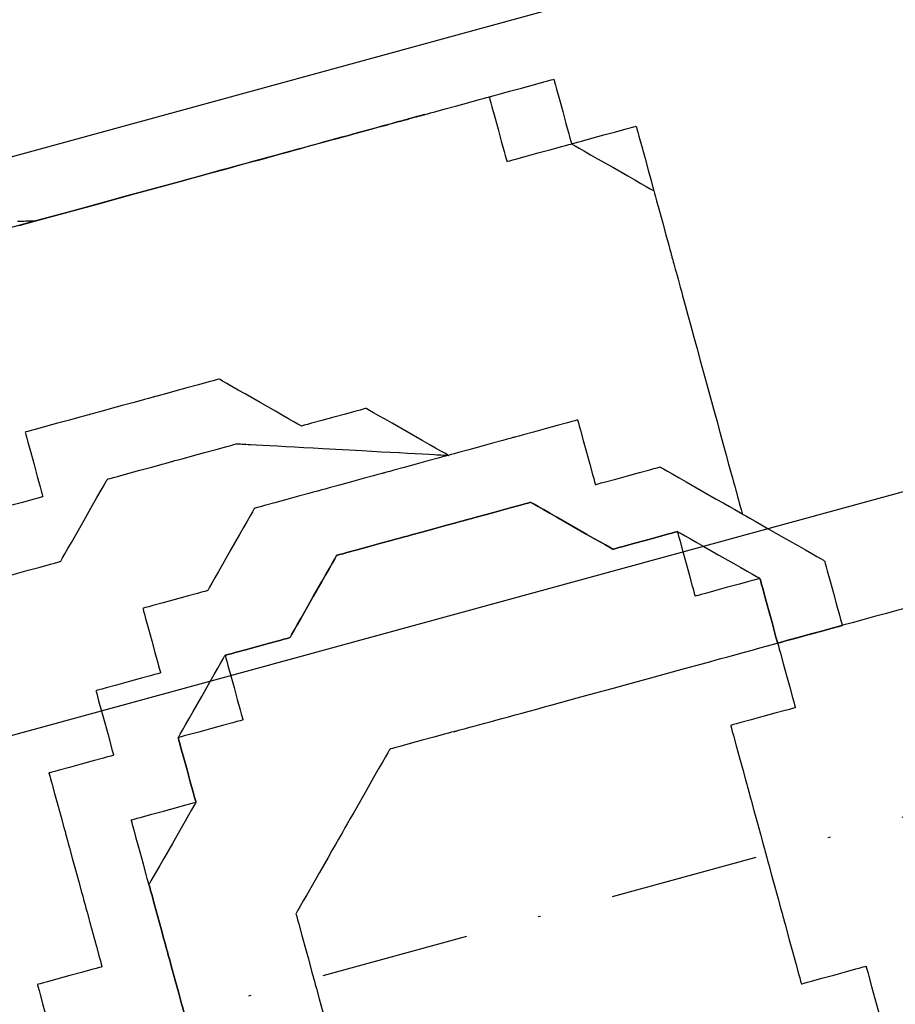
# Model space of a CAD drawing. Units: millimetres. Extents: x 660964 to 705081, y 6861912 to 6891612.
# Drawn here: x 673986 to 674024, y 6885461 to 6885503 of the extents above; entities that cross this region are included whole.
import ezdxf

# ---------------------------------------------------------------- set-up
doc = ezdxf.new("R2010")
doc.units = ezdxf.units.MM
doc.header["$LTSCALE"] = 0.5
doc.linetypes.add('DASHDOT', pattern=[25.4, 12.7, -6.35, 0, -6.35])
doc.linetypes.add('HIDDEN', pattern=[9.525, 6.35, -3.175])
for name, color, linetype in [('CISM_04_LINHA_PROJEÇÃO', 32, 'HIDDEN'), ('CISM_05_LINHA_EIXO', 32, 'DASHDOT'), ('CISM_36_TAMPA EM FIBRA', 7, 'Continuous')]:
    doc.layers.add(name, color=color, linetype=linetype)

msp = doc.modelspace()

# ---------------------------------------------------------------- hatches: boundary and pattern name
at = {"layer": 'CISM_36_TAMPA EM FIBRA'}
h = msp.add_hatch(dxfattribs=at)
h.set_pattern_fill('EARTH', color=253, scale=10, angle=-164.6989)
h.set_pattern_definition([(195.3010706, (-552889.09, 13662965.075), (-44.4919999, -78.0061661), [63.5, -63.5]), (195.3010706, (-552882.803, 13662942.107), (-44.4919999, -78.0061661), [63.5, -63.5]), (195.3010706, (-552876.52, 13662919.14), (-44.4919999, -78.0061661), [63.5, -63.5]), (285.3010706, (-552882.08, 13662909.39), (78.0061661, -44.4919999), [63.5, -63.5]), (285.3010706, (-552905.05, 13662903.103), (78.0061661, -44.4919999), [63.5, -63.5]), (285.3010706, (-552928.02, 13662896.82), (78.0061661, -44.4919999), [63.5, -63.5])])
h.paths.add_polyline_path([(673632.994, 6884987.951), (674426.386, 6885205.015), (674235.712, 6885901.951), (673442.32, 6885684.888)])

# ---------------------------------------------------------------- linework, layer by layer
at = {"layer": 'CISM_04_LINHA_PROJEÇÃO', "elevation": 2571.7}
for points in [[(674006.216, 6885500.158), (674006.247, 6885500.167), (674006.334, 6885500.19), (674006.47, 6885500.228), (674006.647, 6885500.276), (674007.088, 6885500.397), (674007.594, 6885500.535), (674008.1, 6885500.674), (674008.541, 6885500.794), (674008.718, 6885500.843), (674008.854, 6885500.88), (674008.941, 6885500.904), (674008.972, 6885500.912)], [(674008.972, 6885500.912), (674008.981, 6885500.881), (674009.005, 6885500.794), (674009.042, 6885500.658), (674009.09, 6885500.481), (674009.211, 6885500.04), (674009.349, 6885499.534), (674009.488, 6885499.028), (674009.608, 6885498.587), (674009.657, 6885498.41), (674009.694, 6885498.274), (674009.718, 6885498.187), (674009.726, 6885498.156)], [(674003.46, 6885499.404), (674003.491, 6885499.413), (674003.578, 6885499.436), (674003.714, 6885499.474), (674003.891, 6885499.522), (674004.332, 6885499.643), (674004.838, 6885499.781), (674005.344, 6885499.92), (674005.785, 6885500.04), (674005.962, 6885500.089), (674006.098, 6885500.126), (674006.185, 6885500.15), (674006.216, 6885500.158)], [(674003.46, 6885499.404), (674003.491, 6885499.413), (674003.578, 6885499.436), (674003.714, 6885499.474), (674003.891, 6885499.522), (674004.332, 6885499.643), (674004.838, 6885499.781), (674005.344, 6885499.92), (674005.785, 6885500.04), (674005.962, 6885500.089), (674006.098, 6885500.126), (674006.185, 6885500.15), (674006.216, 6885500.158)], [(674006.216, 6885500.158), (674006.225, 6885500.127), (674006.248, 6885500.04), (674006.286, 6885499.904), (674006.334, 6885499.727), (674006.455, 6885499.286), (674006.593, 6885498.78), (674006.732, 6885498.274), (674006.852, 6885497.833), (674006.901, 6885497.656), (674006.938, 6885497.52), (674006.962, 6885497.433), (674006.97, 6885497.402)], [(674003.46, 6885499.404), (674003.459, 6885499.404), (674003.454, 6885499.402), (674003.447, 6885499.4), (674003.436, 6885499.398), (674003.423, 6885499.394), (674003.406, 6885499.389), (674003.387, 6885499.384), (674003.365, 6885499.378), (674003.34, 6885499.371), (674003.313, 6885499.364), (674003.282, 6885499.355), (674003.249, 6885499.346), (674003.213, 6885499.336), (674003.174, 6885499.326), (674003.133, 6885499.315), (674003.089, 6885499.302), (674003.042, 6885499.29), (674002.993, 6885499.276), (674002.941, 6885499.262), (674002.886, 6885499.247), (674002.829, 6885499.231), (674002.769, 6885499.215), (674002.707, 6885499.198), (674002.643, 6885499.18), (674002.575, 6885499.162), (674002.506, 6885499.143), (674002.434, 6885499.123), (674002.36, 6885499.103), (674002.204, 6885499.06), (674002.039, 6885499.015), (674001.865, 6885498.968), (674001.682, 6885498.918), (674001.49, 6885498.865), (674001.29, 6885498.81), (674001.082, 6885498.753), (674000.865, 6885498.694), (674000.64, 6885498.633), (674000.408, 6885498.569), (674000.168, 6885498.503), (673999.921, 6885498.436), (673999.666, 6885498.366), (673999.405, 6885498.295), (673999.137, 6885498.221), (673998.862, 6885498.146), (673998.58, 6885498.069), (673998.293, 6885497.99), (673997.999, 6885497.91), (673997.7, 6885497.828), (673997.394, 6885497.745), (673997.084, 6885497.66), (673996.768, 6885497.573), (673996.447, 6885497.485), (673996.121, 6885497.396), (673995.79, 6885497.306), (673995.455, 6885497.214), (673995.115, 6885497.121), (673994.771, 6885497.027), (673994.423, 6885496.932), (673994.072, 6885496.836), (673993.717, 6885496.738), (673993.358, 6885496.64), (673992.996, 6885496.541), (673992.632, 6885496.442), (673992.264, 6885496.341), (673991.894, 6885496.24), (673991.521, 6885496.138), (673990.769, 6885495.932), (673990.009, 6885495.724), (673989.243, 6885495.515), (673988.473, 6885495.304), (673986.925, 6885494.88), (673985.377, 6885494.457)], [(673986.178, 6885494.676), (673986.884, 6885494.869), (673988.303, 6885495.257), (673989.722, 6885495.645), (673990.428, 6885495.839), (673991.13, 6885496.031), (673991.826, 6885496.221), (673992.516, 6885496.41), (673993.197, 6885496.596), (673993.534, 6885496.688), (673993.868, 6885496.78), (673994.2, 6885496.871), (673994.529, 6885496.961), (673994.854, 6885497.05), (673995.176, 6885497.138), (673995.495, 6885497.225), (673995.81, 6885497.311), (673996.122, 6885497.396), (673996.429, 6885497.48), (673996.732, 6885497.563), (673997.031, 6885497.645), (673997.325, 6885497.726), (673997.615, 6885497.805), (673997.9, 6885497.883), (673998.18, 6885497.959), (673998.454, 6885498.035), (673998.723, 6885498.108), (673998.987, 6885498.18), (673999.245, 6885498.251), (673999.497, 6885498.32), (673999.743, 6885498.387), (673999.983, 6885498.453), (674000.216, 6885498.516), (674000.443, 6885498.579), (674000.662, 6885498.639), (674000.875, 6885498.697), (674001.081, 6885498.753), (674001.28, 6885498.808), (674001.471, 6885498.86), (674001.655, 6885498.91), (674001.83, 6885498.958), (674001.998, 6885499.004), (674002.157, 6885499.048), (674002.309, 6885499.089), (674002.451, 6885499.128), (674002.585, 6885499.165), (674002.711, 6885499.199), (674002.827, 6885499.231), (674002.934, 6885499.26), (674003.031, 6885499.287), (674003.12, 6885499.311), (674003.198, 6885499.332), (674003.266, 6885499.351), (674003.325, 6885499.367), (674003.35, 6885499.374), (674003.373, 6885499.38), (674003.393, 6885499.386), (674003.411, 6885499.391), (674003.426, 6885499.395), (674003.438, 6885499.398), (674003.448, 6885499.401), (674003.455, 6885499.403), (674003.459, 6885499.404), (674003.46, 6885499.404)], [(674009.726, 6885498.156), (674009.757, 6885498.165), (674009.845, 6885498.188), (674009.98, 6885498.226), (674010.157, 6885498.274), (674010.598, 6885498.395), (674011.104, 6885498.533), (674011.61, 6885498.672), (674012.052, 6885498.792), (674012.228, 6885498.841), (674012.364, 6885498.878), (674012.451, 6885498.902), (674012.482, 6885498.91)], [(674012.482, 6885498.91), (674012.491, 6885498.879), (674012.515, 6885498.792), (674012.552, 6885498.656), (674012.6, 6885498.479), (674012.721, 6885498.038), (674012.859, 6885497.532), (674012.998, 6885497.026), (674013.118, 6885496.585), (674013.167, 6885496.408), (674013.204, 6885496.272), (674013.228, 6885496.185), (674013.236, 6885496.154)], [(674006.97, 6885497.402), (674007.001, 6885497.411), (674007.089, 6885497.434), (674007.224, 6885497.472), (674007.401, 6885497.52), (674007.842, 6885497.641), (674008.348, 6885497.779), (674008.854, 6885497.917), (674009.296, 6885498.038), (674009.472, 6885498.086), (674009.608, 6885498.124), (674009.695, 6885498.148), (674009.726, 6885498.156)], [(674009.726, 6885498.156), (674009.736, 6885498.15), (674009.766, 6885498.134), (674009.877, 6885498.07), (674010.05, 6885497.971), (674010.275, 6885497.843), (674010.54, 6885497.692), (674010.837, 6885497.523), (674011.481, 6885497.155), (674012.126, 6885496.787), (674012.422, 6885496.618), (674012.688, 6885496.467), (674012.912, 6885496.339), (674013.085, 6885496.24), (674013.197, 6885496.177), (674013.226, 6885496.16), (674013.236, 6885496.154)], [(674013.236, 6885496.154), (674013.245, 6885496.123), (674013.269, 6885496.036), (674013.306, 6885495.9), (674013.354, 6885495.724), (674013.475, 6885495.282), (674013.613, 6885494.777), (674013.751, 6885494.271), (674013.872, 6885493.83), (674013.92, 6885493.653), (674013.958, 6885493.517), (674013.981, 6885493.43), (674013.99, 6885493.399)], [(674013.236, 6885496.154), (674013.245, 6885496.123), (674013.269, 6885496.036), (674013.306, 6885495.9), (674013.354, 6885495.724), (674013.475, 6885495.282), (674013.613, 6885494.777), (674013.751, 6885494.271), (674013.872, 6885493.83), (674013.92, 6885493.653), (674013.958, 6885493.517), (674013.981, 6885493.43), (674013.99, 6885493.399)], [(673986.1, 6885494.854), (673986.198, 6885494.857), (673986.29, 6885494.86), (673986.376, 6885494.863), (673986.456, 6885494.865), (673986.53, 6885494.868), (673986.597, 6885494.87), (673986.659, 6885494.872), (673986.714, 6885494.874), (673986.763, 6885494.875), (673986.806, 6885494.876), (673986.842, 6885494.878), (673986.872, 6885494.879), (673986.895, 6885494.879), (673986.911, 6885494.88), (673986.921, 6885494.88), (673986.925, 6885494.88)], [(674013.99, 6885493.399), (674013.992, 6885493.391), (674013.999, 6885493.367), (674014.009, 6885493.329), (674014.024, 6885493.275), (674014.042, 6885493.208), (674014.064, 6885493.127), (674014.09, 6885493.032), (674014.12, 6885492.925), (674014.152, 6885492.806), (674014.188, 6885492.676), (674014.227, 6885492.534), (674014.268, 6885492.382), (674014.313, 6885492.219), (674014.36, 6885492.047), (674014.409, 6885491.866), (674014.461, 6885491.677), (674014.515, 6885491.479), (674014.571, 6885491.273), (674014.689, 6885490.842), (674014.814, 6885490.387), (674014.944, 6885489.911), (674015.079, 6885489.419), (674015.217, 6885488.915), (674015.498, 6885487.887), (674015.779, 6885486.859), (674015.917, 6885486.355), (674016.052, 6885485.863), (674016.182, 6885485.387), (674016.307, 6885484.932), (674016.425, 6885484.5), (674016.481, 6885484.295), (674016.535, 6885484.097), (674016.587, 6885483.908), (674016.636, 6885483.727), (674016.683, 6885483.555), (674016.728, 6885483.392), (674016.769, 6885483.24), (674016.808, 6885483.098), (674016.844, 6885482.968), (674016.876, 6885482.849), (674016.906, 6885482.742), (674016.931, 6885482.647), (674016.954, 6885482.566), (674016.972, 6885482.499), (674016.987, 6885482.445), (674016.997, 6885482.407), (674017.004, 6885482.383), (674017.006, 6885482.375)], [(674013.99, 6885493.399), (674013.992, 6885493.391), (674013.999, 6885493.367), (674014.009, 6885493.329), (674014.024, 6885493.275), (674014.042, 6885493.208), (674014.064, 6885493.127), (674014.09, 6885493.032), (674014.12, 6885492.925), (674014.152, 6885492.806), (674014.188, 6885492.676), (674014.227, 6885492.534), (674014.268, 6885492.382), (674014.313, 6885492.219), (674014.36, 6885492.047), (674014.409, 6885491.866), (674014.461, 6885491.677), (674014.515, 6885491.479), (674014.571, 6885491.273), (674014.689, 6885490.842), (674014.814, 6885490.387), (674014.944, 6885489.911), (674015.079, 6885489.419), (674015.217, 6885488.915), (674015.498, 6885487.887), (674015.779, 6885486.859), (674015.917, 6885486.355), (674016.052, 6885485.863), (674016.182, 6885485.387), (674016.307, 6885484.932), (674016.425, 6885484.5), (674016.481, 6885484.295), (674016.535, 6885484.097), (674016.587, 6885483.908), (674016.636, 6885483.727), (674016.683, 6885483.555), (674016.728, 6885483.392), (674016.769, 6885483.24), (674016.808, 6885483.098), (674016.844, 6885482.968), (674016.876, 6885482.849), (674016.906, 6885482.742), (674016.931, 6885482.647), (674016.954, 6885482.566), (674016.972, 6885482.499), (674016.987, 6885482.445), (674016.997, 6885482.407), (674017.004, 6885482.383), (674017.006, 6885482.375)], [(673994.699, 6885488.121), (673994.668, 6885488.113), (673994.58, 6885488.089), (673994.444, 6885488.052), (673994.268, 6885488.003), (673993.827, 6885487.883), (673993.321, 6885487.744), (673992.815, 6885487.606), (673992.373, 6885487.485), (673992.197, 6885487.437), (673992.061, 6885487.4), (673991.974, 6885487.376), (673991.943, 6885487.367)], [(673998.209, 6885486.119), (673998.199, 6885486.125), (673998.169, 6885486.142), (673998.058, 6885486.205), (673997.885, 6885486.304), (673997.66, 6885486.432), (673997.395, 6885486.583), (673997.098, 6885486.753), (673996.454, 6885487.12), (673995.809, 6885487.488), (673995.513, 6885487.657), (673995.247, 6885487.808), (673995.023, 6885487.936), (673994.85, 6885488.035), (673994.738, 6885488.099), (673994.709, 6885488.115), (673994.699, 6885488.121)], [(673991.943, 6885487.367), (673991.912, 6885487.359), (673991.824, 6885487.335), (673991.688, 6885487.298), (673991.512, 6885487.249), (673991.071, 6885487.129), (673990.565, 6885486.99), (673990.059, 6885486.852), (673989.617, 6885486.731), (673989.441, 6885486.683), (673989.305, 6885486.646), (673989.218, 6885486.622), (673989.187, 6885486.613)], [(674000.964, 6885486.873), (674000.933, 6885486.864), (674000.845, 6885486.841), (674000.71, 6885486.803), (674000.533, 6885486.755), (674000.092, 6885486.634), (673999.586, 6885486.496), (673999.08, 6885486.358), (673998.639, 6885486.237), (673998.463, 6885486.189), (673998.327, 6885486.152), (673998.24, 6885486.128), (673998.209, 6885486.119)], [(674004.474, 6885484.871), (674004.464, 6885484.877), (674004.434, 6885484.893), (674004.323, 6885484.957), (674004.15, 6885485.056), (674003.925, 6885485.184), (674003.66, 6885485.335), (674003.363, 6885485.504), (674002.719, 6885485.872), (674002.074, 6885486.239), (674001.778, 6885486.409), (674001.512, 6885486.56), (674001.288, 6885486.688), (674001.115, 6885486.787), (674001.003, 6885486.85), (674000.974, 6885486.867), (674000.964, 6885486.873)], [(673989.187, 6885486.613), (673989.156, 6885486.605), (673989.068, 6885486.581), (673988.932, 6885486.544), (673988.756, 6885486.495), (673988.315, 6885486.375), (673987.809, 6885486.236), (673987.303, 6885486.098), (673986.861, 6885485.977), (673986.685, 6885485.929), (673986.549, 6885485.891), (673986.462, 6885485.868), (673986.431, 6885485.859)], [(674009.986, 6885486.379), (674009.955, 6885486.37), (674009.867, 6885486.347), (674009.732, 6885486.309), (674009.555, 6885486.261), (674009.114, 6885486.14), (674008.608, 6885486.002), (674008.102, 6885485.863), (674007.66, 6885485.743), (674007.484, 6885485.694), (674007.348, 6885485.657), (674007.261, 6885485.633), (674007.23, 6885485.625)], [(674009.986, 6885486.379), (674009.994, 6885486.348), (674010.018, 6885486.26), (674010.055, 6885486.125), (674010.104, 6885485.948), (674010.224, 6885485.507), (674010.363, 6885485.001), (674010.501, 6885484.495), (674010.622, 6885484.054), (674010.67, 6885483.877), (674010.708, 6885483.741), (674010.731, 6885483.654), (674010.74, 6885483.623)], [(673986.431, 6885485.859), (673986.439, 6885485.828), (673986.463, 6885485.741), (673986.5, 6885485.605), (673986.548, 6885485.428), (673986.669, 6885484.987), (673986.808, 6885484.481), (673986.946, 6885483.975), (673987.067, 6885483.534), (673987.115, 6885483.357), (673987.152, 6885483.221), (673987.176, 6885483.134), (673987.185, 6885483.103)], [(674007.23, 6885485.625), (674007.199, 6885485.616), (674007.111, 6885485.592), (674006.976, 6885485.555), (674006.799, 6885485.507), (674006.358, 6885485.386), (674005.852, 6885485.248), (674005.346, 6885485.109), (674004.904, 6885484.989), (674004.728, 6885484.94), (674004.592, 6885484.903), (674004.505, 6885484.879), (674004.474, 6885484.871)], [(673992.697, 6885484.611), (673992.728, 6885484.62), (673992.815, 6885484.644), (673992.951, 6885484.681), (673993.127, 6885484.729), (673993.569, 6885484.85), (673994.075, 6885484.988), (673994.581, 6885485.127), (673995.022, 6885485.247), (673995.198, 6885485.296), (673995.334, 6885485.333), (673995.422, 6885485.357), (673995.453, 6885485.365)], [(673995.453, 6885485.365), (673995.459, 6885485.365), (673995.479, 6885485.364), (673995.51, 6885485.362), (673995.554, 6885485.36), (673995.609, 6885485.357), (673995.676, 6885485.353), (673995.753, 6885485.349), (673995.84, 6885485.344), (673995.938, 6885485.339), (673996.045, 6885485.333), (673996.285, 6885485.32), (673996.559, 6885485.305), (673996.862, 6885485.288), (673997.192, 6885485.27), (673997.545, 6885485.25), (673997.918, 6885485.23), (673998.307, 6885485.209), (673998.71, 6885485.187), (673999.122, 6885485.164), (673999.963, 6885485.118), (674000.805, 6885485.072), (674001.217, 6885485.049), (674001.619, 6885485.027), (674002.009, 6885485.006), (674002.382, 6885484.986), (674002.734, 6885484.966), (674003.064, 6885484.948), (674003.368, 6885484.931), (674003.641, 6885484.916), (674003.882, 6885484.903), (674003.989, 6885484.897), (674004.086, 6885484.892), (674004.174, 6885484.887), (674004.251, 6885484.883), (674004.317, 6885484.879), (674004.373, 6885484.876), (674004.416, 6885484.874), (674004.448, 6885484.872), (674004.467, 6885484.871), (674004.474, 6885484.871)], [(674004.474, 6885484.871), (674004.443, 6885484.862), (674004.355, 6885484.838), (674004.219, 6885484.801), (674004.043, 6885484.753), (674003.602, 6885484.632), (674003.096, 6885484.494), (674002.59, 6885484.355), (674002.148, 6885484.235), (674001.972, 6885484.186), (674001.836, 6885484.149), (674001.749, 6885484.125), (674001.718, 6885484.117)], [(673989.941, 6885483.857), (673989.972, 6885483.866), (673990.059, 6885483.889), (673990.195, 6885483.927), (673990.371, 6885483.975), (673990.813, 6885484.096), (673991.319, 6885484.234), (673991.825, 6885484.373), (673992.266, 6885484.493), (673992.442, 6885484.542), (673992.578, 6885484.579), (673992.666, 6885484.603), (673992.697, 6885484.611)], [(674010.74, 6885483.623), (674010.771, 6885483.631), (674010.858, 6885483.655), (674010.994, 6885483.692), (674011.171, 6885483.741), (674011.612, 6885483.861), (674012.118, 6885484), (674012.624, 6885484.138), (674013.065, 6885484.259), (674013.242, 6885484.307), (674013.378, 6885484.344), (674013.465, 6885484.368), (674013.496, 6885484.377)], [(674013.496, 6885484.377), (674013.506, 6885484.371), (674013.535, 6885484.354), (674013.647, 6885484.291), (674013.82, 6885484.192), (674014.044, 6885484.064), (674014.31, 6885483.913), (674014.607, 6885483.743), (674015.251, 6885483.376), (674015.895, 6885483.008), (674016.192, 6885482.839), (674016.458, 6885482.688), (674016.682, 6885482.56), (674016.855, 6885482.461), (674016.967, 6885482.397), (674016.996, 6885482.381), (674017.006, 6885482.375)], [(673987.939, 6885480.347), (673987.944, 6885480.357), (673987.961, 6885480.386), (673988.025, 6885480.498), (673988.123, 6885480.671), (673988.251, 6885480.895), (673988.403, 6885481.161), (673988.572, 6885481.458), (673988.94, 6885482.102), (673989.307, 6885482.746), (673989.476, 6885483.043), (673989.628, 6885483.309), (673989.756, 6885483.533), (673989.855, 6885483.706), (673989.918, 6885483.818), (673989.935, 6885483.847), (673989.941, 6885483.857)], [(674001.718, 6885484.117), (674001.687, 6885484.108), (674001.599, 6885484.084), (674001.464, 6885484.047), (674001.287, 6885483.999), (674000.846, 6885483.878), (674000.34, 6885483.74), (673999.834, 6885483.602), (673999.393, 6885483.481), (673999.217, 6885483.433), (673999.081, 6885483.395), (673998.994, 6885483.372), (673998.963, 6885483.363)], [(673987.185, 6885483.103), (673987.154, 6885483.095), (673987.066, 6885483.071), (673986.93, 6885483.033), (673986.754, 6885482.985), (673986.313, 6885482.864), (673985.807, 6885482.726), (673985.301, 6885482.588), (673984.859, 6885482.467), (673984.683, 6885482.419), (673984.547, 6885482.381), (673984.459, 6885482.358), (673984.429, 6885482.349)], [(673998.963, 6885483.363), (673998.932, 6885483.355), (673998.844, 6885483.331), (673998.708, 6885483.294), (673998.532, 6885483.245), (673998.091, 6885483.125), (673997.585, 6885482.986), (673997.079, 6885482.848), (673996.637, 6885482.727), (673996.461, 6885482.679), (673996.325, 6885482.641), (673996.238, 6885482.618), (673996.207, 6885482.609)], [(673996.207, 6885482.609), (673996.201, 6885482.599), (673996.184, 6885482.57), (673996.121, 6885482.458), (673996.022, 6885482.285), (673995.894, 6885482.061), (673995.742, 6885481.795), (673995.573, 6885481.498), (673995.206, 6885480.854), (673994.838, 6885480.21), (673994.669, 6885479.913), (673994.518, 6885479.647), (673994.389, 6885479.423), (673994.291, 6885479.25), (673994.227, 6885479.138), (673994.21, 6885479.109), (673994.205, 6885479.099)], [(674005.228, 6885482.115), (674005.259, 6885482.123), (674005.346, 6885482.147), (674005.482, 6885482.184), (674005.658, 6885482.233), (674006.1, 6885482.353), (674006.606, 6885482.492), (674007.112, 6885482.63), (674007.553, 6885482.751), (674007.73, 6885482.799), (674007.865, 6885482.836), (674007.953, 6885482.86), (674007.984, 6885482.869)], [(674007.984, 6885482.869), (674007.953, 6885482.86), (674007.865, 6885482.836), (674007.73, 6885482.799), (674007.553, 6885482.751), (674007.112, 6885482.63), (674006.606, 6885482.492), (674006.1, 6885482.353), (674005.658, 6885482.233), (674005.482, 6885482.184), (674005.346, 6885482.147), (674005.259, 6885482.123), (674005.228, 6885482.115)], [(674007.984, 6885482.869), (674007.994, 6885482.863), (674008.023, 6885482.846), (674008.135, 6885482.783), (674008.308, 6885482.684), (674008.532, 6885482.556), (674008.798, 6885482.405), (674009.094, 6885482.235), (674009.739, 6885481.868), (674010.383, 6885481.5), (674010.68, 6885481.331), (674010.946, 6885481.18), (674011.17, 6885481.052), (674011.343, 6885480.953), (674011.455, 6885480.889), (674011.484, 6885480.873), (674011.494, 6885480.867)], [(674011.494, 6885480.867), (674011.484, 6885480.873), (674011.455, 6885480.889), (674011.343, 6885480.953), (674011.17, 6885481.052), (674010.946, 6885481.18), (674010.68, 6885481.331), (674010.383, 6885481.5), (674009.739, 6885481.868), (674009.094, 6885482.235), (674008.798, 6885482.405), (674008.532, 6885482.556), (674008.308, 6885482.684), (674008.135, 6885482.783), (674008.023, 6885482.846), (674007.994, 6885482.863), (674007.984, 6885482.869)], [(674017.006, 6885482.375), (674017.016, 6885482.369), (674017.045, 6885482.352), (674017.157, 6885482.289), (674017.33, 6885482.19), (674017.554, 6885482.062), (674017.82, 6885481.91), (674018.116, 6885481.741), (674018.761, 6885481.374), (674019.405, 6885481.006), (674019.701, 6885480.837), (674019.967, 6885480.685), (674020.191, 6885480.557), (674020.364, 6885480.459), (674020.476, 6885480.395), (674020.505, 6885480.378), (674020.515, 6885480.373)], [(674002.472, 6885481.361), (674002.503, 6885481.369), (674002.59, 6885481.393), (674002.726, 6885481.43), (674002.902, 6885481.479), (674003.344, 6885481.599), (674003.85, 6885481.738), (674004.356, 6885481.876), (674004.797, 6885481.997), (674004.974, 6885482.045), (674005.109, 6885482.082), (674005.197, 6885482.106), (674005.228, 6885482.115)], [(674005.228, 6885482.115), (674005.197, 6885482.106), (674005.109, 6885482.082), (674004.974, 6885482.045), (674004.797, 6885481.997), (674004.356, 6885481.876), (674003.85, 6885481.738), (674003.344, 6885481.599), (674002.902, 6885481.479), (674002.726, 6885481.43), (674002.59, 6885481.393), (674002.503, 6885481.369), (674002.472, 6885481.361)], [(673999.717, 6885480.607), (673999.748, 6885480.616), (673999.835, 6885480.639), (673999.971, 6885480.677), (674000.147, 6885480.725), (674000.588, 6885480.846), (674001.094, 6885480.984), (674001.6, 6885481.122), (674002.041, 6885481.243), (674002.218, 6885481.291), (674002.353, 6885481.328), (674002.441, 6885481.352), (674002.472, 6885481.361)], [(674002.472, 6885481.361), (674002.441, 6885481.352), (674002.353, 6885481.328), (674002.218, 6885481.291), (674002.041, 6885481.243), (674001.6, 6885481.122), (674001.094, 6885480.984), (674000.588, 6885480.846), (674000.147, 6885480.725), (673999.971, 6885480.677), (673999.835, 6885480.639), (673999.748, 6885480.616), (673999.717, 6885480.607)], [(674011.494, 6885480.867), (674011.525, 6885480.875), (674011.612, 6885480.899), (674011.748, 6885480.936), (674011.925, 6885480.985), (674012.366, 6885481.105), (674012.872, 6885481.244), (674013.378, 6885481.382), (674013.819, 6885481.503), (674013.996, 6885481.551), (674014.132, 6885481.588), (674014.219, 6885481.612), (674014.25, 6885481.621)], [(674014.25, 6885481.621), (674014.219, 6885481.612), (674014.132, 6885481.588), (674013.996, 6885481.551), (674013.819, 6885481.503), (674013.378, 6885481.382), (674012.872, 6885481.244), (674012.366, 6885481.105), (674011.925, 6885480.985), (674011.748, 6885480.936), (674011.612, 6885480.899), (674011.525, 6885480.875), (674011.494, 6885480.867)], [(674014.25, 6885481.621), (674014.26, 6885481.615), (674014.289, 6885481.598), (674014.401, 6885481.535), (674014.574, 6885481.436), (674014.798, 6885481.308), (674015.064, 6885481.157), (674015.361, 6885480.987), (674016.005, 6885480.62), (674016.649, 6885480.252), (674016.946, 6885480.083), (674017.212, 6885479.932), (674017.436, 6885479.804), (674017.609, 6885479.705), (674017.721, 6885479.641), (674017.75, 6885479.625), (674017.76, 6885479.619)], [(674015.004, 6885478.865), (674014.996, 6885478.896), (674014.972, 6885478.983), (674014.934, 6885479.119), (674014.886, 6885479.295), (674014.765, 6885479.737), (674014.627, 6885480.243), (674014.489, 6885480.749), (674014.368, 6885481.19), (674014.32, 6885481.367), (674014.282, 6885481.502), (674014.258, 6885481.59), (674014.25, 6885481.621)], [(673997.715, 6885477.097), (673997.721, 6885477.107), (673997.737, 6885477.136), (673997.801, 6885477.248), (673997.9, 6885477.421), (673998.028, 6885477.645), (673998.179, 6885477.911), (673998.348, 6885478.208), (673998.716, 6885478.852), (673999.083, 6885479.496), (673999.252, 6885479.793), (673999.404, 6885480.059), (673999.532, 6885480.283), (673999.631, 6885480.456), (673999.694, 6885480.568), (673999.711, 6885480.597), (673999.717, 6885480.607)], [(673999.717, 6885480.607), (673999.711, 6885480.597), (673999.694, 6885480.568), (673999.631, 6885480.456), (673999.532, 6885480.283), (673999.404, 6885480.059), (673999.252, 6885479.793), (673999.083, 6885479.496), (673998.716, 6885478.852), (673998.348, 6885478.208), (673998.179, 6885477.911), (673998.028, 6885477.645), (673997.9, 6885477.421), (673997.801, 6885477.248), (673997.737, 6885477.136), (673997.721, 6885477.107), (673997.715, 6885477.097)], [(673985.183, 6885479.593), (673985.214, 6885479.601), (673985.301, 6885479.625), (673985.437, 6885479.663), (673985.613, 6885479.711), (673986.055, 6885479.832), (673986.561, 6885479.97), (673987.067, 6885480.108), (673987.508, 6885480.229), (673987.684, 6885480.277), (673987.82, 6885480.315), (673987.908, 6885480.339), (673987.939, 6885480.347)], [(674020.515, 6885480.373), (674020.524, 6885480.342), (674020.547, 6885480.254), (674020.585, 6885480.118), (674020.633, 6885479.942), (674020.754, 6885479.501), (674020.892, 6885478.995), (674021.03, 6885478.489), (674021.151, 6885478.048), (674021.199, 6885477.872), (674021.236, 6885477.736), (674021.26, 6885477.649), (674021.269, 6885477.618)], [(674017.76, 6885479.619), (674017.729, 6885479.61), (674017.642, 6885479.586), (674017.506, 6885479.549), (674017.329, 6885479.501), (674016.888, 6885479.38), (674016.382, 6885479.242), (674015.876, 6885479.103), (674015.435, 6885478.983), (674015.258, 6885478.934), (674015.122, 6885478.897), (674015.035, 6885478.873), (674015.004, 6885478.865)], [(674017.76, 6885479.619), (674017.769, 6885479.588), (674017.792, 6885479.5), (674017.83, 6885479.365), (674017.878, 6885479.188), (674017.999, 6885478.747), (674018.137, 6885478.241), (674018.275, 6885477.736), (674018.396, 6885477.294), (674018.444, 6885477.118), (674018.481, 6885476.982), (674018.505, 6885476.895), (674018.514, 6885476.864)], [(674018.514, 6885476.864), (674018.505, 6885476.895), (674018.481, 6885476.982), (674018.444, 6885477.118), (674018.396, 6885477.294), (674018.275, 6885477.736), (674018.137, 6885478.241), (674017.999, 6885478.747), (674017.878, 6885479.188), (674017.83, 6885479.365), (674017.792, 6885479.5), (674017.769, 6885479.588), (674017.76, 6885479.619)], [(673994.205, 6885479.099), (673994.174, 6885479.091), (673994.086, 6885479.067), (673993.95, 6885479.029), (673993.774, 6885478.981), (673993.333, 6885478.86), (673992.827, 6885478.722), (673992.321, 6885478.584), (673991.879, 6885478.463), (673991.703, 6885478.415), (673991.567, 6885478.377), (673991.48, 6885478.353), (673991.449, 6885478.345)], [(673991.449, 6885478.345), (673991.457, 6885478.314), (673991.481, 6885478.227), (673991.518, 6885478.091), (673991.566, 6885477.914), (673991.687, 6885477.473), (673991.826, 6885476.967), (673991.964, 6885476.461), (673992.085, 6885476.02), (673992.133, 6885475.843), (673992.17, 6885475.707), (673992.194, 6885475.62), (673992.203, 6885475.589)], [(674024.025, 6885478.372), (674023.994, 6885478.363), (674023.906, 6885478.339), (674023.771, 6885478.302), (674023.594, 6885478.254), (674023.153, 6885478.133), (674022.647, 6885477.995), (674022.141, 6885477.856), (674021.699, 6885477.735), (674021.523, 6885477.687), (674021.387, 6885477.65), (674021.3, 6885477.626), (674021.269, 6885477.618)], [(674004.734, 6885473.094), (674004.737, 6885473.095), (674004.746, 6885473.097), (674004.76, 6885473.101), (674004.781, 6885473.107), (674004.807, 6885473.114), (674004.839, 6885473.123), (674004.877, 6885473.133), (674004.919, 6885473.145), (674004.967, 6885473.158), (674005.021, 6885473.172), (674005.079, 6885473.188), (674005.142, 6885473.206), (674005.211, 6885473.224), (674005.284, 6885473.244), (674005.444, 6885473.288), (674005.623, 6885473.337), (674005.819, 6885473.391), (674006.031, 6885473.449), (674006.26, 6885473.511), (674006.503, 6885473.578), (674006.761, 6885473.648), (674007.033, 6885473.723), (674007.317, 6885473.801), (674007.614, 6885473.882), (674007.922, 6885473.966), (674008.24, 6885474.053), (674008.569, 6885474.143), (674008.906, 6885474.235), (674009.252, 6885474.33), (674009.605, 6885474.427), (674009.965, 6885474.525), (674010.332, 6885474.625), (674010.703, 6885474.727), (674011.459, 6885474.934), (674012.227, 6885475.144), (674013.001, 6885475.356), (674013.775, 6885475.567), (674014.543, 6885475.778), (674015.299, 6885475.984), (674015.671, 6885476.086), (674016.037, 6885476.186), (674016.397, 6885476.285), (674016.75, 6885476.381), (674017.096, 6885476.476), (674017.434, 6885476.568), (674017.762, 6885476.658), (674018.081, 6885476.745), (674018.389, 6885476.83), (674018.685, 6885476.911), (674018.97, 6885476.989), (674019.241, 6885477.063), (674019.499, 6885477.133), (674019.743, 6885477.2), (674019.971, 6885477.263), (674020.184, 6885477.321), (674020.38, 6885477.374), (674020.558, 6885477.423), (674020.719, 6885477.467), (674020.792, 6885477.487), (674020.86, 6885477.506), (674020.923, 6885477.523), (674020.982, 6885477.539), (674021.035, 6885477.554), (674021.083, 6885477.567), (674021.126, 6885477.578), (674021.163, 6885477.589), (674021.195, 6885477.597), (674021.221, 6885477.605), (674021.242, 6885477.61), (674021.257, 6885477.614), (674021.266, 6885477.617), (674021.269, 6885477.618)], [(674021.269, 6885477.618), (674021.238, 6885477.609), (674021.15, 6885477.585), (674021.015, 6885477.548), (674020.838, 6885477.5), (674020.397, 6885477.379), (674019.891, 6885477.241), (674019.385, 6885477.102), (674018.944, 6885476.982), (674018.768, 6885476.933), (674018.632, 6885476.896), (674018.545, 6885476.872), (674018.514, 6885476.864)], [(674018.514, 6885476.864), (674018.545, 6885476.872), (674018.632, 6885476.896), (674018.768, 6885476.933), (674018.944, 6885476.982), (674019.385, 6885477.102), (674019.891, 6885477.241), (674020.397, 6885477.379), (674020.838, 6885477.5), (674021.015, 6885477.548), (674021.15, 6885477.585), (674021.238, 6885477.609), (674021.269, 6885477.618)], [(673994.959, 6885476.343), (673994.99, 6885476.351), (673995.077, 6885476.375), (673995.213, 6885476.413), (673995.389, 6885476.461), (673995.831, 6885476.582), (673996.337, 6885476.72), (673996.843, 6885476.858), (673997.284, 6885476.979), (673997.46, 6885477.027), (673997.596, 6885477.065), (673997.684, 6885477.089), (673997.715, 6885477.097)], [(673997.715, 6885477.097), (673997.684, 6885477.089), (673997.596, 6885477.065), (673997.46, 6885477.027), (673997.284, 6885476.979), (673996.843, 6885476.858), (673996.337, 6885476.72), (673995.831, 6885476.582), (673995.389, 6885476.461), (673995.213, 6885476.413), (673995.077, 6885476.375), (673994.99, 6885476.351), (673994.959, 6885476.343)], [(674018.514, 6885476.864), (674018.522, 6885476.833), (674018.546, 6885476.745), (674018.583, 6885476.609), (674018.632, 6885476.433), (674018.752, 6885475.992), (674018.891, 6885475.486), (674019.029, 6885474.98), (674019.15, 6885474.538), (674019.198, 6885474.362), (674019.235, 6885474.226), (674019.259, 6885474.139), (674019.268, 6885474.108)], [(673992.957, 6885472.833), (673992.962, 6885472.843), (673992.979, 6885472.872), (673993.043, 6885472.984), (673993.141, 6885473.157), (673993.27, 6885473.381), (673993.421, 6885473.647), (673993.59, 6885473.944), (673993.958, 6885474.588), (673994.325, 6885475.232), (673994.494, 6885475.529), (673994.646, 6885475.795), (673994.774, 6885476.019), (673994.873, 6885476.192), (673994.936, 6885476.304), (673994.953, 6885476.333), (673994.959, 6885476.343)], [(673994.959, 6885476.343), (673994.967, 6885476.312), (673994.991, 6885476.225), (673995.028, 6885476.089), (673995.077, 6885475.912), (673995.197, 6885475.471), (673995.336, 6885474.965), (673995.474, 6885474.459), (673995.595, 6885474.018), (673995.643, 6885473.841), (673995.68, 6885473.705), (673995.704, 6885473.618), (673995.713, 6885473.587)], [(673992.203, 6885475.589), (673992.172, 6885475.58), (673992.084, 6885475.557), (673991.948, 6885475.519), (673991.772, 6885475.471), (673991.331, 6885475.35), (673990.825, 6885475.212), (673990.319, 6885475.074), (673989.877, 6885474.953), (673989.701, 6885474.905), (673989.565, 6885474.867), (673989.478, 6885474.843), (673989.447, 6885474.835)], [(673989.447, 6885474.835), (673989.455, 6885474.804), (673989.479, 6885474.717), (673989.516, 6885474.581), (673989.564, 6885474.404), (673989.685, 6885473.963), (673989.824, 6885473.457), (673989.962, 6885472.951), (673990.083, 6885472.51), (673990.131, 6885472.333), (673990.168, 6885472.197), (673990.192, 6885472.11), (673990.201, 6885472.079)], [(674019.268, 6885474.108), (674019.237, 6885474.099), (674019.149, 6885474.075), (674019.013, 6885474.038), (674018.837, 6885473.99), (674018.396, 6885473.869), (674017.89, 6885473.731), (674017.384, 6885473.592), (674016.942, 6885473.472), (674016.766, 6885473.423), (674016.63, 6885473.386), (674016.543, 6885473.362), (674016.512, 6885473.354)], [(673995.713, 6885473.587), (673995.682, 6885473.578), (673995.594, 6885473.555), (673995.458, 6885473.517), (673995.282, 6885473.469), (673994.841, 6885473.348), (673994.335, 6885473.21), (673993.829, 6885473.071), (673993.387, 6885472.951), (673993.211, 6885472.902), (673993.075, 6885472.865), (673992.988, 6885472.841), (673992.957, 6885472.833)], [(674016.512, 6885473.354), (674016.52, 6885473.323), (674016.544, 6885473.235), (674016.581, 6885473.099), (674016.63, 6885472.923), (674016.75, 6885472.482), (674016.889, 6885471.976), (674017.027, 6885471.47), (674017.148, 6885471.028), (674017.196, 6885470.852), (674017.233, 6885470.716), (674017.257, 6885470.629), (674017.266, 6885470.598)], [(674004.734, 6885473.094), (674004.703, 6885473.085), (674004.615, 6885473.061), (674004.479, 6885473.024), (674004.303, 6885472.976), (674003.862, 6885472.855), (674003.356, 6885472.717), (674002.85, 6885472.578), (674002.409, 6885472.458), (674002.233, 6885472.41), (674002.097, 6885472.372), (674002.01, 6885472.348), (674001.979, 6885472.34)], [(673993.71, 6885470.078), (673993.702, 6885470.109), (673993.678, 6885470.196), (673993.641, 6885470.332), (673993.593, 6885470.508), (673993.472, 6885470.95), (673993.334, 6885471.455), (673993.195, 6885471.961), (673993.074, 6885472.402), (673993.026, 6885472.579), (673992.989, 6885472.715), (673992.965, 6885472.802), (673992.957, 6885472.833)], [(673992.957, 6885472.833), (673992.965, 6885472.802), (673992.989, 6885472.715), (673993.026, 6885472.579), (673993.074, 6885472.402), (673993.195, 6885471.961), (673993.334, 6885471.455), (673993.472, 6885470.95), (673993.593, 6885470.508), (673993.641, 6885470.332), (673993.678, 6885470.196), (673993.702, 6885470.109), (673993.71, 6885470.078)], [(674001.979, 6885472.34), (674001.973, 6885472.33), (674001.956, 6885472.301), (674001.893, 6885472.189), (674001.794, 6885472.016), (674001.666, 6885471.792), (674001.514, 6885471.526), (674001.345, 6885471.229), (674000.978, 6885470.585), (674000.61, 6885469.941), (674000.441, 6885469.644), (674000.289, 6885469.378), (674000.161, 6885469.154), (674000.063, 6885468.981), (673999.999, 6885468.869), (673999.982, 6885468.84), (673999.977, 6885468.83)], [(673990.201, 6885472.079), (673990.17, 6885472.07), (673990.082, 6885472.046), (673989.946, 6885472.009), (673989.77, 6885471.961), (673989.329, 6885471.84), (673988.823, 6885471.702), (673988.317, 6885471.563), (673987.875, 6885471.443), (673987.699, 6885471.394), (673987.563, 6885471.357), (673987.476, 6885471.333), (673987.445, 6885471.325)], [(673987.445, 6885471.325), (673987.453, 6885471.294), (673987.477, 6885471.206), (673987.514, 6885471.071), (673987.562, 6885470.894), (673987.683, 6885470.453), (673987.822, 6885469.947), (673987.96, 6885469.442), (673988.081, 6885469), (673988.129, 6885468.824), (673988.166, 6885468.688), (673988.19, 6885468.601), (673988.198, 6885468.57)], [(674017.266, 6885470.598), (674017.274, 6885470.567), (674017.298, 6885470.479), (674017.335, 6885470.343), (674017.384, 6885470.167), (674017.504, 6885469.726), (674017.643, 6885469.22), (674017.781, 6885468.714), (674017.902, 6885468.272), (674017.95, 6885468.096), (674017.987, 6885467.96), (674018.011, 6885467.873), (674018.02, 6885467.842)], [(673990.954, 6885469.324), (673990.985, 6885469.332), (673991.073, 6885469.356), (673991.209, 6885469.393), (673991.385, 6885469.442), (673991.826, 6885469.562), (673992.332, 6885469.701), (673992.838, 6885469.839), (673993.28, 6885469.96), (673993.456, 6885470.008), (673993.592, 6885470.046), (673993.68, 6885470.069), (673993.71, 6885470.078)], [(673993.71, 6885470.078), (673993.705, 6885470.068), (673993.688, 6885470.038), (673993.624, 6885469.927), (673993.526, 6885469.754), (673993.398, 6885469.529), (673993.246, 6885469.264), (673993.077, 6885468.967), (673992.709, 6885468.323), (673992.342, 6885467.678), (673992.173, 6885467.382), (673992.021, 6885467.116), (673991.893, 6885466.892), (673991.794, 6885466.719), (673991.731, 6885466.607), (673991.714, 6885466.578), (673991.708, 6885466.568)], [(673991.708, 6885466.568), (673991.7, 6885466.599), (673991.676, 6885466.686), (673991.639, 6885466.822), (673991.591, 6885466.998), (673991.47, 6885467.44), (673991.331, 6885467.946), (673991.193, 6885468.452), (673991.072, 6885468.893), (673991.024, 6885469.07), (673990.987, 6885469.205), (673990.963, 6885469.293), (673990.954, 6885469.324)], [(673999.977, 6885468.83), (673999.971, 6885468.82), (673999.954, 6885468.79), (673999.891, 6885468.679), (673999.792, 6885468.506), (673999.664, 6885468.281), (673999.512, 6885468.016), (673999.343, 6885467.719), (673998.976, 6885467.075), (673998.608, 6885466.43), (673998.439, 6885466.134), (673998.287, 6885465.868), (673998.159, 6885465.644), (673998.061, 6885465.471), (673997.997, 6885465.359), (673997.98, 6885465.33), (673997.975, 6885465.32)], [(673988.198, 6885468.57), (673988.207, 6885468.539), (673988.231, 6885468.451), (673988.268, 6885468.316), (673988.316, 6885468.139), (673988.437, 6885467.698), (673988.575, 6885467.192), (673988.714, 6885466.686), (673988.835, 6885466.244), (673988.883, 6885466.068), (673988.92, 6885465.932), (673988.944, 6885465.845), (673988.952, 6885465.814)], [(674018.02, 6885467.842), (674018.028, 6885467.811), (674018.052, 6885467.723), (674018.089, 6885467.587), (674018.138, 6885467.411), (674018.258, 6885466.97), (674018.397, 6885466.464), (674018.535, 6885465.958), (674018.656, 6885465.516), (674018.704, 6885465.34), (674018.741, 6885465.204), (674018.765, 6885465.117), (674018.774, 6885465.086)], [(673992.462, 6885463.812), (673992.454, 6885463.843), (673992.43, 6885463.93), (673992.393, 6885464.066), (673992.345, 6885464.242), (673992.224, 6885464.684), (673992.085, 6885465.19), (673991.947, 6885465.696), (673991.826, 6885466.137), (673991.778, 6885466.313), (673991.741, 6885466.449), (673991.717, 6885466.537), (673991.708, 6885466.568)], [(673991.708, 6885466.568), (673991.717, 6885466.537), (673991.741, 6885466.449), (673991.778, 6885466.313), (673991.826, 6885466.137), (673991.947, 6885465.696), (673992.085, 6885465.19), (673992.224, 6885464.684), (673992.345, 6885464.242), (673992.393, 6885464.066), (673992.43, 6885463.93), (673992.454, 6885463.843), (673992.462, 6885463.812)], [(673988.952, 6885465.814), (673988.961, 6885465.783), (673988.985, 6885465.695), (673989.022, 6885465.559), (673989.07, 6885465.383), (673989.191, 6885464.942), (673989.329, 6885464.436), (673989.468, 6885463.93), (673989.589, 6885463.488), (673989.637, 6885463.312), (673989.674, 6885463.176), (673989.698, 6885463.089), (673989.706, 6885463.058)], [(673997.975, 6885465.32), (673997.983, 6885465.289), (673998.007, 6885465.201), (673998.044, 6885465.066), (673998.092, 6885464.889), (673998.213, 6885464.448), (673998.352, 6885463.942), (673998.49, 6885463.436), (673998.611, 6885462.994), (673998.659, 6885462.818), (673998.696, 6885462.682), (673998.72, 6885462.595), (673998.729, 6885462.564)], [(674018.774, 6885465.086), (674018.782, 6885465.055), (674018.806, 6885464.967), (674018.843, 6885464.831), (674018.892, 6885464.655), (674019.012, 6885464.214), (674019.151, 6885463.708), (674019.289, 6885463.202), (674019.41, 6885462.76), (674019.458, 6885462.584), (674019.495, 6885462.448), (674019.519, 6885462.361), (674019.528, 6885462.33)], [(673993.216, 6885461.056), (673993.208, 6885461.087), (673993.184, 6885461.174), (673993.147, 6885461.31), (673993.099, 6885461.486), (673992.978, 6885461.928), (673992.839, 6885462.434), (673992.701, 6885462.94), (673992.58, 6885463.381), (673992.532, 6885463.557), (673992.495, 6885463.693), (673992.471, 6885463.781), (673992.462, 6885463.812)], [(673992.462, 6885463.812), (673992.471, 6885463.781), (673992.495, 6885463.693), (673992.532, 6885463.557), (673992.58, 6885463.381), (673992.701, 6885462.94), (673992.839, 6885462.434), (673992.978, 6885461.928), (673993.099, 6885461.486), (673993.147, 6885461.31), (673993.184, 6885461.174), (673993.208, 6885461.087), (673993.216, 6885461.056)], [(673989.706, 6885463.058), (673989.675, 6885463.049), (673989.588, 6885463.025), (673989.452, 6885462.988), (673989.276, 6885462.94), (673988.835, 6885462.819), (673988.329, 6885462.681), (673987.823, 6885462.543), (673987.382, 6885462.422), (673987.206, 6885462.374), (673987.07, 6885462.336), (673986.982, 6885462.313), (673986.951, 6885462.304)], [(674019.528, 6885462.33), (674019.559, 6885462.338), (674019.646, 6885462.362), (674019.782, 6885462.399), (674019.959, 6885462.447), (674020.4, 6885462.568), (674020.906, 6885462.707), (674021.412, 6885462.845), (674021.853, 6885462.966), (674022.03, 6885463.014), (674022.165, 6885463.051), (674022.253, 6885463.075), (674022.284, 6885463.084)], [(674022.284, 6885463.084), (674022.292, 6885463.053), (674022.316, 6885462.965), (674022.353, 6885462.829), (674022.402, 6885462.653), (674022.522, 6885462.212), (674022.661, 6885461.706), (674022.799, 6885461.2), (674022.92, 6885460.759), (674022.968, 6885460.583), (674023.005, 6885460.447), (674023.029, 6885460.36), (674023.038, 6885460.329)], [(673998.729, 6885462.564), (673998.737, 6885462.533), (673998.761, 6885462.445), (673998.798, 6885462.309), (673998.846, 6885462.133), (673998.967, 6885461.692), (673999.106, 6885461.186), (673999.244, 6885460.68), (673999.365, 6885460.238), (673999.413, 6885460.062), (673999.45, 6885459.926), (673999.474, 6885459.839), (673999.483, 6885459.808)], [(673986.951, 6885462.304), (673986.96, 6885462.273), (673986.984, 6885462.186), (673987.021, 6885462.05), (673987.069, 6885461.873), (673987.19, 6885461.432), (673987.328, 6885460.926), (673987.467, 6885460.42), (673987.588, 6885459.979), (673987.636, 6885459.802), (673987.673, 6885459.666), (673987.697, 6885459.579), (673987.705, 6885459.548)]]:
    msp.add_lwpolyline(points, dxfattribs=at)
at = {"layer": 'CISM_04_LINHA_PROJEÇÃO'}
for radius in [1200, 1000]:
    msp.add_circle((673832.958, 6885883.22, 2571.7), radius, dxfattribs=at)
at = {"layer": 'CISM_05_LINHA_EIXO'}
msp.add_line((674141.051, 6885501.502, 2571.7), (671846.081, 6884873.623, 2571.7), dxfattribs=at)

doc.saveas('drawing.dxf')
